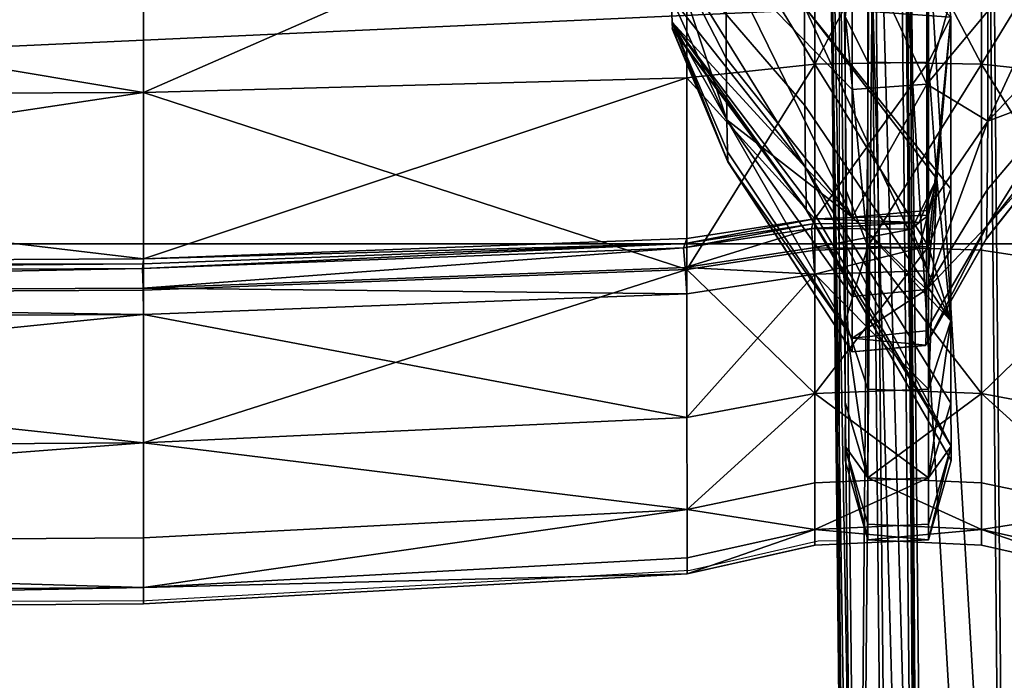
# Model space of a CAD drawing. Units: metres. Extents: x -4.349 to -3.42, y 0.218 to 1.131.
# Drawn here: x -4.232 to -4.212, y 0.266 to 0.28 of the extents above; entities that cross this region are included whole.
import ezdxf

# ---------------------------------------------------------------- set-up
doc = ezdxf.new("R2010")
doc.units = ezdxf.units.M
doc.header["$MEASUREMENT"] = 0
for name, color, linetype in [('72_PROFIM_INSERT', 7, 'Continuous'), ('72_PROFIM_MYTURNSOFA_D2_ANY', 2, 'Continuous'), ('72_PROFIM_MYTURNSOFA_D3_CH_FEET', 7, 'Continuous'), ('72_PROFIM_MYTURNSOFA_D3_CH_SITZ', 7, 'Continuous')]:
    doc.layers.add(name, color=color, linetype=linetype)

# ---------------------------------------------------------------- blocks, each defined once
blk = doc.blocks.new('72_PROFIM_MYTURNSOFA_D2_CH_SOFA_S1')
at = {"layer": '72_PROFIM_MYTURNSOFA_D2_ANY'}
for p, q in [((-0.33115, -0.431011), (-0.33115, 0.327036)), ((-0.331579, -0.431016), (-0.334168, -0.431606)), ((-0.33115, -0.431011), (-0.331579, -0.431016)), ((-0.330929, -0.450924), (-0.33115, -0.431011)), ((-0.334168, -0.431606), (-0.345182, -0.432221)), ((-0.345182, -0.432221), (-0.391567, -0.432463))]:
    blk.add_line(p, q, dxfattribs=at)
blk = doc.blocks.new('72profim_myturnsofa258218B1F324D4C64A3563FDB991B5BD2')
blk.add_blockref('72_PROFIM_MYTURNSOFA_D2_CH_SOFA_S1', (0, 0))
blk = doc.blocks.new('72PROFIM_MYTURNSOFA_D3_CH_SOFA_SITZ_1')
mesh = blk.add_polyface()
corners = [(-0.334778, -0.460908, 0.424032), (-0.334146, -0.460124, 0.436272), (-0.334487, -0.426319, 0.434214), (-0.33513, -0.427065, 0.421971), (-0.333548, -0.459929, 0.439149), (-0.333879, -0.426155, 0.437094), (-0.333122, -0.474624, 0.437154), (-0.332554, -0.474315, 0.440024), (-0.333721, -0.475522, 0.424922), (-0.335344, -0.428932, 0.391322), (-0.334988, -0.462788, 0.393385), (-0.333921, -0.477439, 0.394277), (-0.329539, -0.457946, 0.439873), (-0.329385, -0.45793, 0.441542), (-0.329685, -0.424475, 0.439498), (-0.329834, -0.424512, 0.437837), (-0.327158, -0.457662, 0.442911), (-0.327422, -0.424359, 0.440868), (-0.328504, -0.471813, 0.442395), (-0.328654, -0.47189, 0.440722), (-0.333436, -0.459816, 0.44171), (-0.333767, -0.426032, 0.439653), (-0.331784, -0.459385, 0.442195), (-0.332088, -0.425743, 0.440148), (-0.332449, -0.474165, 0.442583), (-0.330869, -0.473499, 0.443052), (-0.325792, -0.424405, 0.435015), (-0.326565, -0.458234, 0.438848), (-0.32678, -0.425078, 0.436833), (-0.32588, -0.471641, 0.43965), (-0.335344, -0.430207, 0.370385), (-0.334988, -0.464063, 0.372447), (-0.334778, -0.467193, 0.320861), (-0.33513, -0.43335, 0.318799), (-0.334487, -0.434095, 0.306556), (-0.334146, -0.4679, 0.308617), (-0.333548, -0.468056, 0.305737), (-0.333879, -0.434282, 0.303678), (-0.334988, -0.465338, 0.35151), (-0.335344, -0.431483, 0.349448), (-0.333921, -0.47999, 0.352403), (-0.329539, -0.466175, 0.304778), (-0.329834, -0.432742, 0.302741), (-0.329685, -0.432906, 0.301087), (-0.329385, -0.466362, 0.303119), (-0.327158, -0.466262, 0.301728), (-0.327422, -0.432957, 0.299714), (-0.328504, -0.480246, 0.303958), (-0.333767, -0.434471, 0.301123), (-0.333436, -0.468255, 0.303182), (-0.331784, -0.467885, 0.302648), (-0.332088, -0.434243, 0.300597), (-0.325792, -0.432293, 0.305529), (-0.32678, -0.433181, 0.303806), (-0.326565, -0.466336, 0.305831)]
mesh.append_faces([[corners[k] for k in face] for face in [(0, 1, 2), (2, 3, 0), (4, 5, 2), (2, 1, 4), (4, 1, 6), (6, 7, 4), (0, 8, 6), (6, 1, 0), (0, 3, 9), (9, 10, 0), (0, 10, 11), (12, 13, 14), (14, 15, 12), (16, 17, 14), (14, 13, 16), (16, 13, 18), (12, 19, 18), (18, 13, 12), (4, 20, 21), (21, 5, 4), (22, 23, 21), (21, 20, 22), (22, 20, 24), (24, 25, 22), (4, 7, 24), (24, 20, 4), (12, 15, 26), (22, 27, 28), (28, 23, 22), (22, 25, 29), (29, 27, 22), (10, 9, 30), (30, 31, 10), (11, 10, 31), (32, 33, 34), (34, 35, 32), (36, 35, 34), (34, 37, 36), (32, 38, 39), (39, 33, 32), (40, 38, 32), (41, 42, 43), (43, 44, 41), (45, 44, 43), (43, 46, 45), (47, 44, 45), (41, 44, 47), (36, 37, 48), (48, 49, 36), (50, 49, 48), (48, 51, 50), (52, 42, 41), (50, 51, 53), (53, 54, 50), (38, 31, 30), (30, 39, 38), (31, 38, 40)]], dxfattribs={"vtx2": -1})
blk = doc.blocks.new('72PROFIM_MYTURNSOFA_D3_CH_SOFA_SITZ_S1')
mesh = blk.add_polyface()
corners = [(-0.349242, -0.436434, 0.144678), (-0.349242, -0.431761, 0.142764), (-0.338235, -0.431608, 0.143332), (-0.338236, -0.440019, 0.148163), (-0.349242, -0.440436, 0.147747), (-0.349242, -0.443522, 0.151729), (-0.338235, -0.444874, 0.15653), (-0.349242, -0.445445, 0.156378), (-0.349242, -0.446451, 0.167883), (-0.338233, -0.446175, 0.192431), (-0.349241, -0.446787, 0.192431), (-0.349241, -0.446787, 0.223309), (-0.338232, -0.446175, 0.253802), (-0.349241, -0.446787, 0.253802), (-0.349241, -0.446787, 0.284538), (-0.338232, -0.446175, 0.316144), (-0.349241, -0.446787, 0.316144), (-0.338232, -0.446175, 0.379042), (-0.349241, -0.446787, 0.379042), (-0.349241, -0.446787, 0.34789), (-0.349241, -0.446787, 0.409511), (-0.338232, -0.446175, 0.43921), (-0.349241, -0.446787, 0.43921), (-0.349241, -0.446787, 0.468345), (-0.338232, -0.446175, 0.497118), (-0.349241, -0.446787, 0.497118), (-0.349241, -0.446787, 0.526417), (-0.338233, -0.446175, 0.557125), (-0.349241, -0.446787, 0.557125), (-0.349242, -0.446452, 0.581931), (-0.338235, -0.444874, 0.593369), (-0.349242, -0.445445, 0.593521), (-0.349242, -0.443522, 0.59817), (-0.349242, -0.440925, 0.601522), (-0.338236, -0.44301, 0.597876), (-0.338236, -0.436139, 0.604712), (-0.349242, -0.436434, 0.605221), (-0.349242, -0.439803, 0.602637), (-0.338235, -0.431608, 0.606567), (-0.349242, -0.431761, 0.607134), (-0.3768, -0.445635, 0.156327), (-0.3768, -0.446991, 0.192431), (-0.3768, -0.446991, 0.253802), (-0.3768, -0.446991, 0.316144), (-0.3768, -0.446991, 0.379042), (-0.3768, -0.446991, 0.43921), (-0.3768, -0.446991, 0.497118), (-0.3768, -0.446991, 0.557125), (-0.3768, -0.445635, 0.593572), (-0.3768, -0.431812, 0.607323), (-0.349251, -0.440391, 0.60162), (-0.338236, -0.440507, 0.601106), (-0.349251, -0.439903, 0.602106), (-0.338275, -0.439487, 0.601693), (-0.338303, -0.439578, 0.601297), (-0.349258, -0.439993, 0.60171)]
mesh.append_faces([[corners[k] for k in face] for face in [(0, 1, 2), (3, 4, 0), (5, 4, 3), (6, 7, 5), (8, 7, 6), (9, 10, 8), (11, 10, 9), (12, 13, 11), (14, 13, 12), (15, 16, 14), (17, 18, 19), (20, 18, 17), (21, 22, 20), (23, 22, 21), (24, 25, 23), (26, 25, 24), (27, 28, 26), (29, 28, 27), (30, 31, 29), (32, 31, 30), (33, 32, 34), (35, 36, 37), (38, 39, 36), (5, 7, 40), (40, 7, 8), (8, 10, 41), (41, 10, 11), (11, 13, 42), (42, 13, 14), (14, 16, 43), (43, 16, 19), (19, 18, 44), (44, 18, 20), (20, 22, 45), (45, 22, 23), (23, 25, 46), (46, 25, 26), (26, 28, 47), (47, 28, 29), (29, 31, 48), (48, 31, 32), (36, 39, 49), (50, 33, 51), (37, 52, 53), (54, 55, 50), (53, 52, 55)]], dxfattribs={"vtx2": -1})
mesh = blk.add_polyface()
corners = [(-0.338235, -0.431608, 0.143332), (-0.338236, -0.436139, 0.145187), (-0.349242, -0.436434, 0.144678), (-0.349242, -0.436434, 0.605221), (-0.338236, -0.436139, 0.604712), (-0.338235, -0.431608, 0.606567), (-0.338578, -0.433534, 0.158215), (-0.338585, -0.431988, 0.156103), (-0.337445, -0.433746, 0.154346), (-0.337441, -0.435738, 0.156988), (-0.337428, -0.436984, 0.160206), (-0.338558, -0.434506, 0.160902), (-0.338538, -0.435011, 0.170723), (-0.337411, -0.437837, 0.194235), (-0.338532, -0.435158, 0.194238), (-0.338533, -0.435134, 0.22453), (-0.337412, -0.437818, 0.254806), (-0.338534, -0.435126, 0.254681), (-0.338534, -0.435127, 0.285197), (-0.337412, -0.437818, 0.316647), (-0.338534, -0.435127, 0.316584), (-0.338534, -0.435127, 0.34811), (-0.337412, -0.437818, 0.379042), (-0.338534, -0.435127, 0.379042), (-0.338534, -0.435127, 0.409291), (-0.337412, -0.437818, 0.438708), (-0.338534, -0.435127, 0.438771), (-0.338534, -0.435127, 0.467685), (-0.337412, -0.437818, 0.496114), (-0.338534, -0.435126, 0.496239), (-0.338533, -0.435134, 0.525196), (-0.337411, -0.437837, 0.555321), (-0.338532, -0.435158, 0.555318), (-0.338538, -0.435011, 0.57909), (-0.337428, -0.436984, 0.589693), (-0.338558, -0.434506, 0.588997), (-0.338578, -0.433534, 0.591684), (-0.337441, -0.435738, 0.592911), (-0.337445, -0.433746, 0.595552), (-0.338585, -0.431988, 0.593796), (-0.335853, -0.434697, 0.153429), (-0.335836, -0.437949, 0.159313), (-0.335819, -0.438806, 0.193481), (-0.33582, -0.438787, 0.254304), (-0.33582, -0.438787, 0.316396), (-0.33582, -0.438787, 0.379042), (-0.33582, -0.438787, 0.438959), (-0.33582, -0.438787, 0.496616), (-0.335819, -0.438806, 0.556075), (-0.335836, -0.437949, 0.590586), (-0.335853, -0.434697, 0.59647)]
mesh.append_faces([[corners[k] for k in face] for face in [(0, 1, 2), (3, 4, 5), (6, 7, 8), (8, 9, 6), (6, 9, 10), (10, 11, 6), (12, 11, 10), (13, 14, 12), (15, 14, 13), (16, 17, 15), (18, 17, 16), (19, 20, 18), (21, 20, 19), (22, 23, 21), (24, 23, 22), (25, 26, 24), (27, 26, 25), (28, 29, 27), (30, 29, 28), (31, 32, 30), (33, 32, 31), (34, 35, 33), (36, 35, 34), (34, 37, 36), (36, 37, 38), (38, 39, 36), (40, 7, 6), (41, 11, 12), (6, 11, 41), (42, 14, 15), (12, 14, 42), (43, 17, 18), (15, 17, 43), (44, 20, 21), (18, 20, 44), (45, 23, 24), (21, 23, 45), (46, 26, 27), (24, 26, 46), (47, 29, 30), (27, 29, 47), (48, 32, 33), (30, 32, 48), (49, 35, 36), (33, 35, 49), (36, 39, 50)]], dxfattribs={"vtx2": -1})
mesh = blk.add_polyface()
corners = [(-0.334571, -0.431481, 0.14397), (-0.334572, -0.435819, 0.145758), (-0.335026, -0.434909, 0.147124), (-0.334572, -0.439551, 0.148628), (-0.335025, -0.438382, 0.149784), (-0.335648, -0.435862, 0.145669), (-0.338236, -0.436139, 0.145187), (-0.338235, -0.431608, 0.143332), (-0.335647, -0.431475, 0.14387), (-0.338236, -0.440019, 0.148163), (-0.335648, -0.438991, 0.601829), (-0.335648, -0.435862, 0.60423), (-0.338236, -0.436139, 0.604712), (-0.338236, -0.439386, 0.602222), (-0.335647, -0.431475, 0.606029), (-0.338235, -0.431608, 0.606567), (-0.333346, -0.431481, 0.14397), (-0.333346, -0.439551, 0.148628), (-0.335648, -0.439624, 0.148556), (-0.333346, -0.435819, 0.604141), (-0.333346, -0.431481, 0.605929), (-0.334891, -0.43302, 0.149166), (-0.334891, -0.436372, 0.151734), (-0.337445, -0.433746, 0.154346), (-0.334891, -0.438954, 0.155069), (-0.337441, -0.435738, 0.156988), (-0.337428, -0.436984, 0.160206), (-0.33489, -0.438954, 0.59483), (-0.337441, -0.435738, 0.592911), (-0.337428, -0.436984, 0.589693), (-0.334891, -0.436372, 0.598165), (-0.337445, -0.433746, 0.595552), (-0.33489, -0.43302, 0.600733), (-0.335853, -0.434697, 0.153429), (-0.335849, -0.436698, 0.156082), (-0.332892, -0.441056, 0.153239), (-0.338578, -0.433534, 0.158215), (-0.332892, -0.434909, 0.147124), (-0.335849, -0.432031, 0.151438), (-0.338538, -0.435011, 0.170723), (-0.335824, -0.438602, 0.169615), (-0.335836, -0.437949, 0.159313), (-0.338533, -0.435134, 0.22453), (-0.335819, -0.438791, 0.224011), (-0.335819, -0.438806, 0.193481), (-0.338534, -0.435127, 0.285197), (-0.33582, -0.438787, 0.284914), (-0.33582, -0.438787, 0.254304), (-0.338534, -0.435127, 0.34811), (-0.33582, -0.438787, 0.348016), (-0.33582, -0.438787, 0.316396), (-0.338534, -0.435127, 0.409291), (-0.33582, -0.438787, 0.409385), (-0.33582, -0.438787, 0.379042), (-0.338534, -0.435127, 0.467685), (-0.33582, -0.438787, 0.467968), (-0.33582, -0.438787, 0.438959), (-0.338533, -0.435134, 0.525196), (-0.335819, -0.438791, 0.525715), (-0.33582, -0.438787, 0.496616), (-0.338538, -0.435011, 0.57909), (-0.335824, -0.438602, 0.580198), (-0.335819, -0.438806, 0.556075), (-0.338578, -0.433534, 0.591684), (-0.335849, -0.436698, 0.593817), (-0.335836, -0.437949, 0.590586), (-0.335853, -0.434697, 0.59647), (-0.335849, -0.432031, 0.59846), (-0.332892, -0.434909, 0.602775), (-0.332892, -0.441056, 0.59666)]
mesh.append_faces([[corners[k] for k in face] for face in [(0, 1, 2), (2, 1, 3), (3, 4, 2), (5, 6, 7), (7, 8, 5), (9, 6, 5), (10, 11, 12), (12, 13, 10), (11, 14, 15), (15, 12, 11), (5, 8, 16), (17, 18, 5), (19, 11, 10), (20, 14, 11), (21, 22, 23), (24, 25, 23), (23, 22, 24), (26, 25, 24), (27, 28, 29), (27, 30, 31), (31, 28, 27), (31, 30, 32), (33, 34, 35), (36, 34, 33), (37, 38, 33), (39, 40, 41), (41, 34, 36), (42, 43, 44), (44, 40, 39), (45, 46, 47), (47, 43, 42), (48, 49, 50), (50, 46, 45), (51, 52, 53), (53, 49, 48), (54, 55, 56), (56, 52, 51), (57, 58, 59), (59, 55, 54), (60, 61, 62), (62, 58, 57), (63, 64, 65), (65, 61, 60), (66, 67, 68), (66, 64, 63), (69, 64, 66)]], dxfattribs={"vtx2": -1})
mesh = blk.add_polyface()
corners = [(-0.332269, -0.435862, 0.145669), (-0.334572, -0.435819, 0.145758), (-0.334571, -0.431481, 0.14397), (-0.33227, -0.431475, 0.14387), (-0.332269, -0.439624, 0.148556), (-0.334572, -0.439551, 0.148628), (-0.333379, -0.436266, 0.15184), (-0.333381, -0.432961, 0.149296), (-0.332147, -0.431906, 0.151098), (-0.334891, -0.43302, 0.149166), (-0.334891, -0.436372, 0.151734), (-0.334891, -0.438954, 0.155069), (-0.333381, -0.438823, 0.155128), (-0.332147, -0.437012, 0.156177), (-0.333386, -0.44042, 0.158947), (-0.33489, -0.440563, 0.158971), (-0.33489, -0.438954, 0.59483), (-0.33489, -0.440563, 0.590927), (-0.333386, -0.44042, 0.590952), (-0.333381, -0.438823, 0.594771), (-0.332147, -0.437012, 0.593722), (-0.333379, -0.436266, 0.598059), (-0.334891, -0.436372, 0.598165), (-0.33489, -0.43302, 0.600733), (-0.333381, -0.432961, 0.600603), (-0.332147, -0.431906, 0.598801), (-0.333346, -0.431481, 0.14397), (-0.333346, -0.435819, 0.145758), (-0.335648, -0.435862, 0.145669), (-0.332892, -0.434909, 0.147124), (-0.333346, -0.439551, 0.148628), (-0.332892, -0.438382, 0.149784), (-0.332892, -0.441056, 0.153239), (-0.335648, -0.438991, 0.601829), (-0.333346, -0.438916, 0.601759), (-0.333346, -0.435819, 0.604141), (-0.333177, -0.438184, 0.599919), (-0.332892, -0.434909, 0.602775), (-0.333346, -0.440042, 0.600639), (-0.333346, -0.442436, 0.597558), (-0.333346, -0.431481, 0.605929), (-0.335648, -0.435862, 0.60423), (-0.335853, -0.434697, 0.153429), (-0.335853, -0.434697, 0.59647), (-0.332892, -0.441056, 0.59666), (-0.333537, -0.439063, 0.601301), (-0.333537, -0.439582, 0.600785), (-0.335648, -0.440112, 0.600713), (-0.335713, -0.439183, 0.600904), (-0.33369, -0.439199, 0.600921), (-0.335686, -0.43958, 0.600813)]
mesh.append_faces([[corners[k] for k in face] for face in [(36, 34, 45), (38, 36, 46), (36, 45, 49), (46, 36, 49)]])
mesh.append_faces([[corners[k] for k in face] for face in [(0, 1, 2), (2, 3, 0), (0, 4, 5), (5, 1, 0), (6, 7, 8), (9, 7, 6), (6, 10, 9), (11, 10, 6), (6, 12, 11), (13, 12, 6), (14, 12, 13), (11, 12, 14), (14, 15, 11), (16, 17, 18), (18, 19, 16), (20, 19, 18), (21, 19, 20), (16, 19, 21), (21, 22, 16), (23, 22, 21), (21, 24, 23), (25, 24, 21), (26, 27, 28), (29, 27, 26), (30, 31, 32), (29, 31, 30), (30, 27, 29), (28, 27, 30), (33, 34, 35), (36, 37, 35), (35, 34, 36), (36, 38, 39), (40, 35, 37), (41, 35, 40), (32, 31, 42), (42, 31, 29), (37, 36, 43), (43, 36, 44), (45, 34, 33), (47, 38, 46), (48, 49, 45), (50, 46, 49)]], dxfattribs={"vtx2": -1})
mesh = blk.add_polyface()
corners = [(-0.332269, -0.435862, 0.145669), (-0.33227, -0.431475, 0.14387), (-0.329682, -0.431609, 0.143332), (-0.329682, -0.436139, 0.145187), (-0.329681, -0.440019, 0.148163), (-0.332269, -0.439624, 0.148556), (-0.330422, -0.433296, 0.154795), (-0.332145, -0.434787, 0.153311), (-0.332147, -0.431906, 0.151098), (-0.332147, -0.437012, 0.156177), (-0.330423, -0.435184, 0.157229), (-0.330428, -0.436364, 0.160072), (-0.332154, -0.438404, 0.159518), (-0.332162, -0.439138, 0.16991), (-0.330433, -0.436986, 0.170062), (-0.330439, -0.437198, 0.193938), (-0.328725, -0.434222, 0.170216), (-0.330443, -0.437202, 0.224565), (-0.332177, -0.439397, 0.224562), (-0.330445, -0.437204, 0.254806), (-0.330445, -0.437204, 0.285291), (-0.332179, -0.4394, 0.285291), (-0.328708, -0.434284, 0.285291), (-0.330445, -0.437204, 0.316647), (-0.330445, -0.437204, 0.348141), (-0.332179, -0.4394, 0.348141), (-0.328708, -0.434284, 0.348141), (-0.330445, -0.437204, 0.379042), (-0.330445, -0.437204, 0.40926), (-0.332179, -0.4394, 0.40926), (-0.328708, -0.434284, 0.40926), (-0.330445, -0.437204, 0.438708), (-0.330445, -0.437204, 0.467591), (-0.332179, -0.4394, 0.467591), (-0.328708, -0.434284, 0.467591), (-0.330445, -0.437204, 0.496114), (-0.330443, -0.437202, 0.525161), (-0.332177, -0.439397, 0.525164), (-0.330439, -0.437198, 0.555618), (-0.332162, -0.439138, 0.579903), (-0.332171, -0.43939, 0.555629), (-0.330433, -0.436986, 0.579751), (-0.328725, -0.434222, 0.579597), (-0.330428, -0.436364, 0.589827), (-0.332154, -0.438404, 0.590381), (-0.332147, -0.437012, 0.593722), (-0.330423, -0.435184, 0.59267), (-0.330422, -0.433296, 0.595104), (-0.332145, -0.434787, 0.596588), (-0.332147, -0.431906, 0.598801), (-0.333379, -0.436266, 0.15184), (-0.333379, -0.436266, 0.598059)]
mesh.append_faces([[corners[k] for k in face] for face in [(0, 1, 2), (2, 3, 0), (0, 3, 4), (4, 5, 0), (6, 7, 8), (9, 7, 6), (6, 10, 9), (9, 10, 11), (11, 12, 9), (13, 12, 11), (11, 14, 13), (15, 14, 16), (13, 14, 15), (15, 17, 18), (18, 17, 19), (19, 20, 21), (22, 20, 19), (23, 20, 22), (21, 20, 23), (23, 24, 25), (26, 24, 23), (27, 24, 26), (25, 24, 27), (27, 28, 29), (30, 28, 27), (31, 28, 30), (29, 28, 31), (31, 32, 33), (34, 32, 31), (33, 32, 35), (35, 36, 37), (37, 36, 38), (39, 40, 38), (38, 41, 39), (42, 41, 38), (39, 41, 43), (43, 44, 39), (45, 44, 43), (43, 46, 45), (45, 46, 47), (47, 48, 45), (49, 48, 47), (8, 7, 50), (50, 7, 9), (45, 48, 51), (51, 48, 49)]], dxfattribs={"vtx2": -1})
mesh = blk.add_polyface()
corners = [(-0.349242, -0.436434, 0.144678), (-0.3768, -0.436533, 0.144508), (-0.3768, -0.431812, 0.142575), (-0.349242, -0.431761, 0.142764), (-0.349242, -0.440436, 0.147747), (-0.3768, -0.440576, 0.147609), (-0.349242, -0.443522, 0.151729), (-0.3768, -0.443693, 0.151631), (-0.3768, -0.445635, 0.156327), (-0.349242, -0.446451, 0.167883), (-0.3768, -0.446652, 0.16787), (-0.3768, -0.446991, 0.192431), (-0.349241, -0.446787, 0.223309), (-0.3768, -0.446991, 0.223309), (-0.3768, -0.446991, 0.253802), (-0.349241, -0.446787, 0.284538), (-0.3768, -0.446991, 0.284537), (-0.3768, -0.446991, 0.316144), (-0.349241, -0.446787, 0.34789), (-0.3768, -0.446991, 0.34789), (-0.3768, -0.446991, 0.379042), (-0.349241, -0.446787, 0.409511), (-0.3768, -0.446991, 0.409511), (-0.3768, -0.446991, 0.43921), (-0.349241, -0.446787, 0.468345), (-0.3768, -0.446991, 0.468345), (-0.3768, -0.446991, 0.497118), (-0.349241, -0.446787, 0.526417), (-0.3768, -0.446991, 0.526417), (-0.3768, -0.446991, 0.557125), (-0.349242, -0.446452, 0.581931), (-0.3768, -0.446652, 0.581943), (-0.3768, -0.445635, 0.593572), (-0.349242, -0.443522, 0.59817), (-0.3768, -0.443693, 0.598268), (-0.349242, -0.440925, 0.601522), (-0.3768, -0.441064, 0.60166), (-0.349242, -0.439803, 0.602637), (-0.349242, -0.436434, 0.605221), (-0.3768, -0.436533, 0.605391), (-0.3768, -0.439943, 0.602776), (-0.3768, -0.431812, 0.607323), (-0.395627, -0.446991, 0.497118), (-0.395627, -0.446991, 0.526417), (-0.395627, -0.446991, 0.557125), (-0.395627, -0.446652, 0.581943), (-0.395627, -0.445635, 0.593572), (-0.395627, -0.441064, 0.60166), (-0.395627, -0.439943, 0.602776), (-0.395627, -0.436533, 0.605391), (-0.376801, -0.44053, 0.601759), (-0.349251, -0.440391, 0.60162), (-0.349251, -0.439903, 0.602106), (-0.376801, -0.440042, 0.602244), (-0.349258, -0.439993, 0.60171), (-0.376802, -0.440132, 0.601848)]
mesh.append_faces([[corners[k] for k in face] for face in [(0, 1, 2), (2, 3, 0), (0, 4, 5), (5, 1, 0), (6, 7, 5), (5, 4, 6), (8, 7, 6), (9, 10, 8), (11, 10, 9), (12, 13, 11), (14, 13, 12), (15, 16, 14), (17, 16, 15), (18, 19, 17), (20, 19, 18), (21, 22, 20), (23, 22, 21), (24, 25, 23), (26, 25, 24), (27, 28, 26), (29, 28, 27), (30, 31, 29), (32, 31, 30), (33, 34, 32), (34, 33, 35), (35, 36, 34), (37, 38, 39), (39, 40, 37), (41, 39, 38), (42, 26, 28), (43, 28, 29), (44, 29, 31), (45, 31, 32), (46, 32, 34), (34, 36, 47), (48, 40, 39), (49, 39, 41), (50, 36, 35), (35, 51, 50), (52, 37, 40), (40, 53, 52), (54, 55, 50), (50, 51, 54), (55, 54, 52), (52, 53, 55)]], dxfattribs={"vtx2": -1})
mesh = blk.add_polyface()
corners = [(-0.349242, -0.436434, 0.144678), (-0.338236, -0.436139, 0.145187), (-0.338236, -0.440019, 0.148163), (-0.338236, -0.44301, 0.152023), (-0.349242, -0.443522, 0.151729), (-0.338235, -0.444874, 0.15653), (-0.338234, -0.44585, 0.167921), (-0.349242, -0.446451, 0.167883), (-0.338233, -0.446175, 0.192431), (-0.338232, -0.446175, 0.223309), (-0.349241, -0.446787, 0.223309), (-0.338232, -0.446175, 0.253802), (-0.338232, -0.446175, 0.284538), (-0.349241, -0.446787, 0.284538), (-0.338232, -0.446175, 0.316144), (-0.349241, -0.446787, 0.34789), (-0.349241, -0.446787, 0.316144), (-0.338232, -0.446175, 0.34789), (-0.338232, -0.446175, 0.379042), (-0.338232, -0.446175, 0.409511), (-0.349241, -0.446787, 0.409511), (-0.338232, -0.446175, 0.43921), (-0.338232, -0.446175, 0.468345), (-0.349241, -0.446787, 0.468345), (-0.338232, -0.446175, 0.497118), (-0.338232, -0.446175, 0.526417), (-0.349241, -0.446787, 0.526417), (-0.338233, -0.446175, 0.557125), (-0.338234, -0.44585, 0.581893), (-0.349242, -0.446452, 0.581931), (-0.338235, -0.444874, 0.593369), (-0.338236, -0.44301, 0.597876), (-0.349242, -0.443522, 0.59817), (-0.338236, -0.440507, 0.601106), (-0.349242, -0.440925, 0.601522), (-0.349242, -0.439803, 0.602637), (-0.338236, -0.439386, 0.602222), (-0.338236, -0.436139, 0.604712), (-0.337428, -0.436984, 0.160206), (-0.337415, -0.437634, 0.170466), (-0.338538, -0.435011, 0.170723), (-0.337411, -0.437837, 0.194235), (-0.337411, -0.437823, 0.224639), (-0.338533, -0.435134, 0.22453), (-0.337412, -0.437818, 0.254806), (-0.337412, -0.437818, 0.285291), (-0.338534, -0.435127, 0.285197), (-0.337412, -0.437818, 0.316647), (-0.337412, -0.437818, 0.348141), (-0.338534, -0.435127, 0.34811), (-0.337412, -0.437818, 0.379042), (-0.337412, -0.437818, 0.40926), (-0.338534, -0.435127, 0.409291), (-0.337412, -0.437818, 0.438708), (-0.337412, -0.437818, 0.467591), (-0.338534, -0.435127, 0.467685), (-0.337412, -0.437818, 0.496114), (-0.337411, -0.437823, 0.525087), (-0.338533, -0.435134, 0.525196), (-0.337411, -0.437837, 0.555321), (-0.337415, -0.437634, 0.579347), (-0.338538, -0.435011, 0.57909), (-0.337428, -0.436984, 0.589693), (-0.338275, -0.439975, 0.601207), (-0.335648, -0.440112, 0.600713), (-0.349251, -0.440391, 0.60162), (-0.338275, -0.439487, 0.601693), (-0.335713, -0.439183, 0.600904), (-0.338303, -0.439578, 0.601297), (-0.349258, -0.439993, 0.60171), (-0.335686, -0.439091, 0.6013)]
mesh.append_faces([[corners[k] for k in face] for face in [(0, 1, 2), (2, 3, 4), (4, 3, 5), (5, 6, 7), (7, 6, 8), (8, 9, 10), (10, 9, 11), (11, 12, 13), (13, 12, 14), (15, 16, 14), (14, 17, 15), (15, 17, 18), (18, 19, 20), (20, 19, 21), (21, 22, 23), (23, 22, 24), (24, 25, 26), (26, 25, 27), (27, 28, 29), (29, 28, 30), (30, 31, 32), (31, 33, 34), (35, 36, 37), (38, 39, 40), (40, 39, 41), (41, 42, 43), (43, 42, 44), (44, 45, 46), (46, 45, 47), (47, 48, 49), (49, 48, 50), (50, 51, 52), (52, 51, 53), (53, 54, 55), (55, 54, 56), (56, 57, 58), (58, 57, 59), (59, 60, 61), (61, 60, 62), (63, 33, 64), (33, 63, 65), (66, 36, 35), (67, 68, 63), (65, 63, 68), (69, 68, 66), (70, 66, 68)]], dxfattribs={"vtx2": -1})
mesh = blk.add_polyface()
corners = [(-0.335026, -0.441056, 0.153239), (-0.335025, -0.438382, 0.149784), (-0.334572, -0.439551, 0.148628), (-0.335648, -0.435862, 0.145669), (-0.335648, -0.439624, 0.148556), (-0.338236, -0.440019, 0.148163), (-0.334891, -0.438954, 0.155069), (-0.33489, -0.440563, 0.158971), (-0.337428, -0.436984, 0.160206), (-0.334889, -0.441405, 0.169811), (-0.337415, -0.437634, 0.170466), (-0.334889, -0.441686, 0.193958), (-0.337411, -0.437837, 0.194235), (-0.334889, -0.441686, 0.22457), (-0.337411, -0.437823, 0.224639), (-0.33489, -0.441686, 0.254806), (-0.337412, -0.437818, 0.254806), (-0.33489, -0.441686, 0.285291), (-0.337412, -0.437818, 0.285291), (-0.33489, -0.441686, 0.316647), (-0.337412, -0.437818, 0.316647), (-0.33489, -0.441686, 0.348141), (-0.337412, -0.437818, 0.348141), (-0.337412, -0.437818, 0.379042), (-0.33489, -0.441686, 0.40926), (-0.337412, -0.437818, 0.40926), (-0.33489, -0.441686, 0.438708), (-0.337412, -0.437818, 0.438708), (-0.33489, -0.441686, 0.467591), (-0.337412, -0.437818, 0.467591), (-0.33489, -0.441686, 0.496114), (-0.337412, -0.437818, 0.496114), (-0.334889, -0.441686, 0.525156), (-0.337411, -0.437823, 0.525087), (-0.337411, -0.437837, 0.555321), (-0.334889, -0.441405, 0.580002), (-0.337415, -0.437634, 0.579347), (-0.334889, -0.441686, 0.555598), (-0.33489, -0.440563, 0.590927), (-0.337428, -0.436984, 0.589693), (-0.33489, -0.438954, 0.59483), (-0.335836, -0.437949, 0.159313), (-0.335824, -0.438602, 0.169615), (-0.332888, -0.443594, 0.16829), (-0.332892, -0.441056, 0.153239), (-0.335849, -0.436698, 0.156082), (-0.335819, -0.438806, 0.193481), (-0.335819, -0.438806, 0.556075), (-0.335824, -0.438602, 0.580198), (-0.332888, -0.443594, 0.581523), (-0.335836, -0.437949, 0.590586), (-0.335849, -0.436698, 0.593817), (-0.332892, -0.441056, 0.59666), (-0.335648, -0.440112, 0.600713), (-0.335686, -0.43958, 0.600813), (-0.338275, -0.439975, 0.601207), (-0.335648, -0.438991, 0.601829), (-0.338236, -0.439386, 0.602222), (-0.338275, -0.439487, 0.601693), (-0.335686, -0.439091, 0.6013), (-0.333537, -0.439063, 0.601301), (-0.333537, -0.439582, 0.600785), (-0.335713, -0.439183, 0.600904), (-0.338303, -0.439578, 0.601297), (-0.33369, -0.439199, 0.600921)]
mesh.append_faces([[corners[k] for k in face] for face in [(0, 1, 2), (3, 4, 5), (6, 7, 8), (9, 10, 8), (8, 7, 9), (9, 11, 12), (12, 10, 9), (13, 14, 12), (13, 15, 16), (16, 14, 13), (17, 18, 16), (16, 15, 17), (17, 19, 20), (20, 18, 17), (21, 22, 20), (23, 22, 21), (24, 25, 23), (24, 26, 27), (27, 25, 24), (28, 29, 27), (27, 26, 28), (28, 30, 31), (31, 29, 28), (32, 33, 31), (31, 30, 32), (34, 33, 32), (35, 36, 34), (34, 37, 35), (35, 38, 39), (39, 36, 35), (39, 38, 40), (41, 42, 43), (44, 45, 41), (43, 42, 46), (47, 48, 49), (50, 51, 52), (49, 48, 50), (53, 54, 55), (56, 57, 58), (58, 59, 56), (56, 59, 60), (61, 54, 53), (55, 54, 62), (63, 62, 59), (60, 59, 62), (64, 62, 54)]], dxfattribs={"vtx2": -1})
mesh = blk.add_polyface()
corners = [(-0.332269, -0.442526, 0.152298), (-0.332269, -0.439624, 0.148556), (-0.329681, -0.440019, 0.148163), (-0.329682, -0.44301, 0.152023), (-0.329682, -0.444874, 0.15653), (-0.33227, -0.444334, 0.156663), (-0.332272, -0.44528, 0.16794), (-0.329684, -0.44585, 0.167921), (-0.329684, -0.446175, 0.192431), (-0.332273, -0.445595, 0.19242), (-0.332274, -0.445595, 0.223306), (-0.329685, -0.446175, 0.223309), (-0.329686, -0.446175, 0.253802), (-0.332275, -0.445595, 0.253802), (-0.332275, -0.445595, 0.305077), (-0.329686, -0.446175, 0.305077), (-0.330439, -0.437198, 0.193938), (-0.332171, -0.43939, 0.193927), (-0.332162, -0.439138, 0.16991), (-0.332177, -0.439397, 0.224562), (-0.330445, -0.437204, 0.254806), (-0.332179, -0.4394, 0.254806), (-0.332179, -0.4394, 0.285291), (-0.330445, -0.437204, 0.316647), (-0.332179, -0.4394, 0.316647), (-0.332179, -0.4394, 0.348141), (-0.330445, -0.437204, 0.379042), (-0.332179, -0.4394, 0.379042), (-0.332179, -0.4394, 0.40926), (-0.330445, -0.437204, 0.438708), (-0.332179, -0.4394, 0.438708), (-0.332179, -0.4394, 0.467591), (-0.330445, -0.437204, 0.496114), (-0.332179, -0.4394, 0.496114), (-0.332177, -0.439397, 0.525164), (-0.330439, -0.437198, 0.555618), (-0.332171, -0.43939, 0.555629), (-0.332147, -0.437012, 0.156177), (-0.332154, -0.438404, 0.159518), (-0.333386, -0.44042, 0.158947), (-0.333398, -0.441545, 0.193894), (-0.333403, -0.441553, 0.254806), (-0.333403, -0.441553, 0.316647), (-0.333403, -0.441553, 0.379042), (-0.333403, -0.441553, 0.438708), (-0.333403, -0.441553, 0.496114), (-0.333398, -0.441545, 0.555662), (-0.332162, -0.439138, 0.579903), (-0.332154, -0.438404, 0.590381), (-0.333386, -0.44042, 0.590952), (-0.332147, -0.437012, 0.593722)]
mesh.append_faces([[corners[k] for k in face] for face in [(0, 1, 2), (2, 3, 0), (0, 3, 4), (4, 5, 0), (6, 5, 4), (4, 7, 6), (6, 7, 8), (8, 9, 6), (10, 9, 8), (8, 11, 10), (10, 11, 12), (12, 13, 10), (14, 13, 12), (12, 15, 14), (16, 17, 18), (19, 17, 16), (20, 21, 19), (22, 21, 20), (23, 24, 22), (25, 24, 23), (26, 27, 25), (28, 27, 26), (29, 30, 28), (31, 30, 29), (32, 33, 31), (34, 33, 32), (35, 36, 34), (37, 38, 39), (39, 38, 18), (18, 17, 40), (40, 17, 19), (19, 21, 41), (41, 21, 22), (22, 24, 42), (42, 24, 25), (25, 27, 43), (43, 27, 28), (28, 30, 44), (44, 30, 31), (31, 33, 45), (45, 33, 34), (34, 36, 46), (46, 36, 47), (47, 48, 49), (49, 48, 50)]], dxfattribs={"vtx2": -1})
mesh = blk.add_polyface()
corners = [(-0.334572, -0.439551, 0.148628), (-0.334572, -0.442437, 0.152341), (-0.335026, -0.441056, 0.153239), (-0.33503, -0.443594, 0.16829), (-0.335028, -0.442722, 0.157282), (-0.334571, -0.444234, 0.156656), (-0.334571, -0.445174, 0.167897), (-0.335033, -0.443881, 0.223471), (-0.335032, -0.443883, 0.192639), (-0.334573, -0.445489, 0.192387), (-0.334574, -0.44549, 0.223298), (-0.335033, -0.443881, 0.305171), (-0.335033, -0.443881, 0.253927), (-0.334575, -0.445491, 0.253802), (-0.335648, -0.442526, 0.152298), (-0.338236, -0.44301, 0.152023), (-0.338236, -0.440019, 0.148163), (-0.335648, -0.439624, 0.148556), (-0.335647, -0.444334, 0.156663), (-0.338235, -0.444874, 0.15653), (-0.335646, -0.44528, 0.16794), (-0.335646, -0.44528, 0.581873), (-0.335647, -0.444334, 0.593236), (-0.338235, -0.444874, 0.593369), (-0.335648, -0.442526, 0.597601), (-0.338236, -0.44301, 0.597876), (-0.335648, -0.440112, 0.600713), (-0.338236, -0.440507, 0.601106), (-0.33489, -0.441686, 0.348141), (-0.33489, -0.441686, 0.316647), (-0.333403, -0.441553, 0.316647), (-0.333346, -0.439551, 0.148628), (-0.333346, -0.444234, 0.156656), (-0.333346, -0.444234, 0.593242), (-0.333346, -0.442436, 0.597558), (-0.337411, -0.437837, 0.194235), (-0.334889, -0.441686, 0.193958), (-0.334889, -0.441686, 0.22457), (-0.337412, -0.437818, 0.316647), (-0.33489, -0.441686, 0.379042), (-0.337412, -0.437818, 0.379042), (-0.33489, -0.441686, 0.40926), (-0.334889, -0.441686, 0.525156), (-0.334889, -0.441686, 0.555598), (-0.337411, -0.437837, 0.555321), (-0.335819, -0.438806, 0.193481), (-0.335819, -0.438791, 0.224011), (-0.332885, -0.443881, 0.223471), (-0.33582, -0.438787, 0.254304), (-0.33582, -0.438787, 0.284914), (-0.332885, -0.443881, 0.284632), (-0.33582, -0.438787, 0.316396), (-0.33582, -0.438787, 0.348016), (-0.332885, -0.443881, 0.347921), (-0.33582, -0.438787, 0.379042), (-0.33582, -0.438787, 0.409385), (-0.332885, -0.443881, 0.40948), (-0.33582, -0.438787, 0.438959), (-0.33582, -0.438787, 0.467968), (-0.332885, -0.443881, 0.46825), (-0.33582, -0.438787, 0.496616), (-0.335819, -0.438791, 0.525715), (-0.332885, -0.443881, 0.526255), (-0.335819, -0.438806, 0.556075)]
mesh.append_faces([[corners[k] for k in face] for face in [(0, 1, 2), (3, 4, 5), (5, 6, 3), (2, 1, 5), (5, 4, 2), (7, 8, 9), (9, 10, 7), (3, 6, 9), (9, 8, 3), (11, 12, 13), (7, 10, 13), (13, 12, 7), (14, 15, 16), (16, 17, 14), (14, 18, 19), (19, 15, 14), (19, 18, 20), (21, 22, 23), (24, 25, 23), (23, 22, 24), (25, 24, 26), (26, 27, 25), (28, 29, 30), (14, 17, 31), (20, 18, 32), (32, 18, 14), (24, 22, 33), (33, 22, 21), (26, 24, 34), (35, 36, 37), (38, 29, 28), (28, 39, 40), (40, 39, 41), (42, 43, 44), (45, 46, 47), (48, 49, 50), (47, 46, 48), (51, 52, 53), (50, 49, 51), (54, 55, 56), (53, 52, 54), (57, 58, 59), (56, 55, 57), (60, 61, 62), (59, 58, 60), (62, 61, 63)]], dxfattribs={"vtx2": -1})
mesh = blk.add_polyface()
corners = [(-0.332269, -0.442526, 0.152298), (-0.334572, -0.442437, 0.152341), (-0.334572, -0.439551, 0.148628), (-0.332269, -0.439624, 0.148556), (-0.334889, -0.441405, 0.169811), (-0.33489, -0.440563, 0.158971), (-0.333386, -0.44042, 0.158947), (-0.333393, -0.441259, 0.169726), (-0.332162, -0.439138, 0.16991), (-0.333398, -0.441545, 0.193894), (-0.334889, -0.441686, 0.193958), (-0.333402, -0.441551, 0.224554), (-0.334889, -0.441686, 0.22457), (-0.332177, -0.439397, 0.224562), (-0.333403, -0.441553, 0.254806), (-0.333403, -0.441553, 0.285291), (-0.33489, -0.441686, 0.285291), (-0.332179, -0.4394, 0.285291), (-0.333403, -0.441553, 0.316647), (-0.333403, -0.441553, 0.348141), (-0.33489, -0.441686, 0.348141), (-0.332179, -0.4394, 0.348141), (-0.333403, -0.441553, 0.379042), (-0.333403, -0.441553, 0.40926), (-0.33489, -0.441686, 0.40926), (-0.332179, -0.4394, 0.40926), (-0.333403, -0.441553, 0.438708), (-0.333403, -0.441553, 0.467591), (-0.33489, -0.441686, 0.467591), (-0.332179, -0.4394, 0.467591), (-0.333403, -0.441553, 0.496114), (-0.333402, -0.441551, 0.525172), (-0.334889, -0.441686, 0.525156), (-0.332177, -0.439397, 0.525164), (-0.333398, -0.441545, 0.555662), (-0.334889, -0.441405, 0.580002), (-0.334889, -0.441686, 0.555598), (-0.333393, -0.441259, 0.580087), (-0.332162, -0.439138, 0.579903), (-0.333386, -0.44042, 0.590952), (-0.33489, -0.440563, 0.590927), (-0.333346, -0.439551, 0.148628), (-0.333346, -0.442436, 0.152341), (-0.335648, -0.442526, 0.152298), (-0.332892, -0.441056, 0.153239), (-0.333346, -0.442436, 0.597558), (-0.332892, -0.441056, 0.59666), (-0.333177, -0.438184, 0.599919), (-0.333346, -0.440042, 0.600639), (-0.335648, -0.440112, 0.600713), (-0.332888, -0.443594, 0.16829), (-0.33289, -0.442722, 0.157282), (-0.335836, -0.437949, 0.159313), (-0.33289, -0.442722, 0.592617), (-0.335836, -0.437949, 0.590586), (-0.332888, -0.443594, 0.581523)]
mesh.append_faces([[corners[k] for k in face] for face in [(0, 1, 2), (2, 3, 0), (4, 5, 6), (6, 7, 4), (8, 7, 6), (9, 7, 8), (4, 7, 9), (9, 10, 4), (9, 11, 12), (13, 11, 9), (14, 11, 13), (12, 11, 14), (14, 15, 16), (17, 15, 14), (18, 15, 17), (16, 15, 18), (18, 19, 20), (21, 19, 18), (22, 19, 21), (20, 19, 22), (22, 23, 24), (25, 23, 22), (26, 23, 25), (24, 23, 26), (26, 27, 28), (29, 27, 26), (30, 27, 29), (28, 27, 30), (30, 31, 32), (33, 31, 30), (34, 31, 33), (32, 31, 34), (35, 36, 34), (34, 37, 35), (38, 37, 34), (39, 37, 38), (35, 37, 39), (39, 40, 35), (41, 42, 43), (44, 42, 41), (45, 46, 47), (45, 48, 49), (50, 51, 52), (52, 51, 44), (46, 53, 54), (54, 53, 55)]], dxfattribs={"vtx2": -1})
mesh = blk.add_polyface()
corners = [(-0.332269, -0.442526, 0.152298), (-0.33227, -0.444334, 0.156663), (-0.334571, -0.444234, 0.156656), (-0.334572, -0.442437, 0.152341), (-0.334889, -0.441686, 0.22457), (-0.334889, -0.441686, 0.193958), (-0.333398, -0.441545, 0.193894), (-0.333403, -0.441553, 0.254806), (-0.33489, -0.441686, 0.254806), (-0.33489, -0.441686, 0.285291), (-0.333403, -0.441553, 0.316647), (-0.33489, -0.441686, 0.316647), (-0.333403, -0.441553, 0.379042), (-0.33489, -0.441686, 0.379042), (-0.33489, -0.441686, 0.348141), (-0.33489, -0.441686, 0.40926), (-0.333403, -0.441553, 0.438708), (-0.33489, -0.441686, 0.438708), (-0.33489, -0.441686, 0.467591), (-0.333403, -0.441553, 0.496114), (-0.33489, -0.441686, 0.496114), (-0.334889, -0.441686, 0.525156), (-0.333398, -0.441545, 0.555662), (-0.334889, -0.441686, 0.555598), (-0.332888, -0.443594, 0.16829), (-0.333346, -0.445174, 0.167897), (-0.333346, -0.444234, 0.156656), (-0.33289, -0.442722, 0.157282), (-0.332892, -0.441056, 0.153239), (-0.333346, -0.442436, 0.152341), (-0.335648, -0.442526, 0.152298), (-0.332886, -0.443883, 0.192639), (-0.333345, -0.445489, 0.192387), (-0.333343, -0.445491, 0.253802), (-0.332885, -0.443881, 0.253927), (-0.332885, -0.443881, 0.284632), (-0.332885, -0.443881, 0.316207), (-0.333343, -0.445491, 0.316144), (-0.333343, -0.445491, 0.379042), (-0.332885, -0.443881, 0.379042), (-0.332885, -0.443881, 0.40948), (-0.332885, -0.443881, 0.347921), (-0.333343, -0.445491, 0.43921), (-0.332885, -0.443881, 0.439148), (-0.332885, -0.443881, 0.46825), (-0.332885, -0.443881, 0.496993), (-0.333343, -0.445491, 0.497118), (-0.333345, -0.445489, 0.557169), (-0.332886, -0.443883, 0.556917), (-0.332888, -0.443594, 0.581523), (-0.333346, -0.444234, 0.593242), (-0.333346, -0.442436, 0.597558), (-0.335648, -0.442526, 0.597601), (-0.332892, -0.441056, 0.59666), (-0.33289, -0.442722, 0.592617), (-0.333346, -0.445174, 0.581916), (-0.332885, -0.443881, 0.223471), (-0.335819, -0.438806, 0.193481), (-0.33582, -0.438787, 0.254304), (-0.33582, -0.438787, 0.316396), (-0.33582, -0.438787, 0.379042), (-0.33582, -0.438787, 0.438959), (-0.332885, -0.443881, 0.526255), (-0.33582, -0.438787, 0.496616), (-0.335819, -0.438806, 0.556075)]
mesh.append_faces([[corners[k] for k in face] for face in [(0, 1, 2), (2, 3, 0), (4, 5, 6), (7, 8, 4), (9, 8, 7), (10, 11, 9), (12, 13, 14), (15, 13, 12), (16, 17, 15), (18, 17, 16), (19, 20, 18), (21, 20, 19), (22, 23, 21), (24, 25, 26), (26, 27, 24), (28, 27, 26), (26, 29, 28), (30, 29, 26), (24, 31, 32), (33, 34, 35), (35, 36, 37), (38, 39, 40), (41, 39, 38), (42, 43, 44), (40, 43, 42), (44, 45, 46), (47, 48, 49), (50, 51, 52), (53, 51, 50), (50, 54, 53), (49, 54, 50), (50, 55, 49), (56, 31, 57), (57, 31, 24), (35, 34, 58), (58, 34, 56), (41, 36, 59), (59, 36, 35), (40, 39, 60), (60, 39, 41), (44, 43, 61), (61, 43, 40), (62, 45, 63), (63, 45, 44), (49, 48, 64), (64, 48, 62)]], dxfattribs={"vtx2": -1})
mesh = blk.add_polyface()
corners = [(-0.332272, -0.44528, 0.16794), (-0.334571, -0.445174, 0.167897), (-0.334571, -0.444234, 0.156656), (-0.33227, -0.444334, 0.156663), (-0.332274, -0.445595, 0.223306), (-0.334574, -0.44549, 0.223298), (-0.334573, -0.445489, 0.192387), (-0.332273, -0.445595, 0.19242), (-0.332275, -0.445595, 0.305077), (-0.334575, -0.445491, 0.305077), (-0.334575, -0.445491, 0.253802), (-0.332275, -0.445595, 0.253802), (-0.333346, -0.444234, 0.156656), (-0.333346, -0.445174, 0.167897), (-0.335646, -0.44528, 0.16794), (-0.333345, -0.445489, 0.192387), (-0.333343, -0.44549, 0.223298), (-0.335643, -0.445595, 0.223306), (-0.332885, -0.443881, 0.223471), (-0.332886, -0.443883, 0.192639), (-0.332888, -0.443594, 0.16829), (-0.333343, -0.445491, 0.253802), (-0.333343, -0.445491, 0.284538), (-0.335642, -0.445595, 0.284538), (-0.332885, -0.443881, 0.284632), (-0.332885, -0.443881, 0.253927), (-0.333343, -0.445491, 0.316144), (-0.333343, -0.445491, 0.34789), (-0.335642, -0.445595, 0.34789), (-0.332885, -0.443881, 0.347921), (-0.332885, -0.443881, 0.316207), (-0.333343, -0.445491, 0.379042), (-0.333343, -0.445491, 0.409511), (-0.335642, -0.445595, 0.409511), (-0.332885, -0.443881, 0.40948), (-0.333343, -0.445491, 0.43921), (-0.333343, -0.445491, 0.468345), (-0.335642, -0.445595, 0.468345), (-0.332885, -0.443881, 0.46825), (-0.333343, -0.445491, 0.497118), (-0.333343, -0.44549, 0.526428), (-0.335643, -0.445595, 0.526419), (-0.332885, -0.443881, 0.526255), (-0.332885, -0.443881, 0.496993), (-0.333345, -0.445489, 0.557169), (-0.333346, -0.445174, 0.581916), (-0.335646, -0.44528, 0.581873), (-0.332888, -0.443594, 0.581523), (-0.332886, -0.443883, 0.556917), (-0.333346, -0.444234, 0.593242)]
mesh.append_faces([[corners[k] for k in face] for face in [(0, 1, 2), (2, 3, 0), (4, 5, 6), (6, 7, 4), (0, 7, 6), (6, 1, 0), (8, 9, 10), (10, 11, 8), (4, 11, 10), (10, 5, 4), (12, 13, 14), (15, 16, 17), (18, 16, 15), (15, 19, 18), (15, 13, 20), (14, 13, 15), (21, 22, 23), (24, 22, 21), (18, 25, 21), (21, 16, 18), (17, 16, 21), (26, 27, 28), (29, 27, 26), (26, 30, 29), (26, 22, 24), (23, 22, 26), (31, 32, 33), (34, 32, 31), (31, 27, 29), (28, 27, 31), (35, 36, 37), (38, 36, 35), (35, 32, 34), (33, 32, 35), (39, 40, 41), (42, 40, 39), (39, 43, 42), (39, 36, 38), (37, 36, 39), (44, 45, 46), (47, 45, 44), (42, 48, 44), (44, 40, 42), (41, 40, 44), (46, 45, 49)]], dxfattribs={"vtx2": -1})
mesh = blk.add_polyface()
corners = [(-0.334575, -0.445491, 0.253802), (-0.334575, -0.445491, 0.305077), (-0.335033, -0.443881, 0.305171), (-0.335646, -0.44528, 0.16794), (-0.338234, -0.44585, 0.167921), (-0.338235, -0.444874, 0.15653), (-0.335644, -0.445595, 0.19242), (-0.338233, -0.446175, 0.192431), (-0.335643, -0.445595, 0.223306), (-0.338232, -0.446175, 0.223309), (-0.335642, -0.445595, 0.253802), (-0.338232, -0.446175, 0.253802), (-0.335642, -0.445595, 0.284538), (-0.338232, -0.446175, 0.284538), (-0.335642, -0.445595, 0.316144), (-0.338232, -0.446175, 0.316144), (-0.335642, -0.445595, 0.34789), (-0.338232, -0.446175, 0.34789), (-0.335642, -0.445595, 0.379042), (-0.338232, -0.446175, 0.379042), (-0.335642, -0.445595, 0.409511), (-0.338232, -0.446175, 0.409511), (-0.335642, -0.445595, 0.43921), (-0.338232, -0.446175, 0.43921), (-0.335642, -0.445595, 0.468345), (-0.338232, -0.446175, 0.468345), (-0.335642, -0.445595, 0.497118), (-0.338232, -0.446175, 0.497118), (-0.335643, -0.445595, 0.526419), (-0.338232, -0.446175, 0.526417), (-0.335644, -0.445595, 0.557136), (-0.338233, -0.446175, 0.557125), (-0.335646, -0.44528, 0.581873), (-0.338234, -0.44585, 0.581893), (-0.338235, -0.444874, 0.593369), (-0.333345, -0.445489, 0.192387), (-0.333343, -0.445491, 0.253802), (-0.333343, -0.445491, 0.316144), (-0.333343, -0.445491, 0.379042), (-0.333343, -0.445491, 0.43921), (-0.333343, -0.445491, 0.497118), (-0.333345, -0.445489, 0.557169)]
mesh.append_faces([[corners[k] for k in face] for face in [(0, 1, 2), (3, 4, 5), (3, 6, 7), (7, 4, 3), (8, 9, 7), (7, 6, 8), (8, 10, 11), (11, 9, 8), (12, 13, 11), (11, 10, 12), (12, 14, 15), (15, 13, 12), (16, 17, 15), (15, 14, 16), (16, 18, 19), (19, 17, 16), (20, 21, 19), (19, 18, 20), (20, 22, 23), (23, 21, 20), (24, 25, 23), (23, 22, 24), (24, 26, 27), (27, 25, 24), (28, 29, 27), (27, 26, 28), (28, 30, 31), (31, 29, 28), (32, 33, 31), (31, 30, 32), (34, 33, 32), (8, 6, 35), (35, 6, 3), (12, 10, 36), (36, 10, 8), (16, 14, 37), (37, 14, 12), (20, 18, 38), (38, 18, 16), (24, 22, 39), (39, 22, 20), (28, 26, 40), (40, 26, 24), (32, 30, 41), (41, 30, 28)]], dxfattribs={"vtx2": -1})
blk = doc.blocks.new('72PROFIM_MYTURNSOFA_D3_CH_FEET_SOFA_S1')
mesh = blk.add_polyface()
corners = [(0.455, -0.425), (0.455, -0.405), (0.435, -0.425), (0.435, -0.405), (0.455, -0.425, 0.15), (0.455, -0.405, 0.15), (0.435, -0.425, 0.15), (0.435, -0.405, 0.15), (0.455, -0.405, 0.129807), (0.455, -0.425, 0.129807), (0.435, -0.405, 0.129807), (0.435, -0.425, 0.129807), (0.455, 0.425), (0.435, 0.425), (0.435, 0.405), (0.455, 0.405), (0.455, 0.425, 0.15), (0.455, 0.405, 0.15), (0.435, 0.405, 0.15), (0.435, 0.425, 0.15), (0.455, 0.405, 0.129807), (0.455, 0.425, 0.129807), (0.435, 0.405, 0.129807), (0.435, 0.425, 0.129807), (0.435, 0, 0.15), (0.435, 0, 0.129807), (0.455, 0, 0.15), (0.455, 0, 0.129807), (0, -0.425, 0.15), (0, -0.405, 0.129807), (0, 0.425, 0.129807), (-0.455, -0.425), (-0.435, -0.425), (-0.435, -0.405), (-0.455, -0.405), (-0.455, -0.425, 0.15), (-0.455, -0.405, 0.15), (-0.435, -0.405, 0.15), (-0.435, -0.425, 0.15), (-0.455, -0.405, 0.129807), (-0.455, -0.425, 0.129807), (-0.435, -0.405, 0.129807), (-0.435, -0.425, 0.129807), (-0.435, 0, 0.15), (-0.435, 0, 0.129807), (-0.455, 0, 0.15), (-0.455, 0, 0.129807), (0, -0.425, 0.129807), (0, -0.405, 0.15), (-0.455, 0.425), (-0.455, 0.405), (-0.435, 0.405), (-0.435, 0.425), (-0.455, 0.425, 0.15), (-0.435, 0.425, 0.15), (-0.435, 0.405, 0.15), (-0.455, 0.405, 0.15), (-0.455, 0.425, 0.129807), (-0.455, 0.405, 0.129807), (-0.435, 0.405, 0.129807), (-0.435, 0.425, 0.129807), (0, 0.425, 0.15), (0, 0.405, 0.15), (0, 0.405, 0.129807)]
mesh.append_faces([[corners[k] for k in face] for face in [(0, 2, 3), (3, 1, 0), (4, 5, 7), (7, 6, 4), (1, 8, 9), (9, 0, 1), (3, 10, 8), (8, 1, 3), (2, 11, 10), (10, 3, 2), (0, 9, 11), (11, 2, 0), (5, 4, 9), (9, 8, 5), (4, 6, 11), (11, 9, 4), (7, 24, 25), (25, 10, 7), (5, 26, 24), (24, 7, 5), (8, 27, 26), (26, 5, 8), (10, 25, 27), (27, 8, 10), (6, 28, 47), (47, 11, 6), (7, 48, 28), (28, 6, 7), (10, 29, 48), (48, 7, 10), (11, 47, 29), (29, 10, 11), (12, 15, 14), (14, 13, 12), (16, 19, 18), (18, 17, 16), (15, 12, 21), (21, 20, 15), (14, 15, 20), (20, 22, 14), (13, 14, 22), (22, 23, 13), (12, 13, 23), (23, 21, 12), (17, 20, 21), (21, 16, 17), (16, 21, 23), (23, 19, 16), (18, 22, 25), (25, 24, 18), (17, 18, 24), (24, 26, 17), (20, 17, 26), (26, 27, 20), (22, 20, 27), (27, 25, 22), (30, 61, 19), (19, 23, 30), (61, 62, 18), (18, 19, 61), (62, 63, 22), (22, 18, 62), (63, 30, 23), (23, 22, 63), (31, 34, 33), (33, 32, 31), (35, 38, 37), (37, 36, 35), (34, 31, 40), (40, 39, 34), (33, 34, 39), (39, 41, 33), (32, 33, 41), (41, 42, 32), (31, 32, 42), (42, 40, 31), (36, 39, 40), (40, 35, 36), (35, 40, 42), (42, 38, 35), (37, 41, 44), (44, 43, 37), (36, 37, 43), (43, 45, 36), (39, 36, 45), (45, 46, 39), (41, 39, 46), (46, 44, 41), (38, 42, 47), (47, 28, 38), (37, 38, 28), (28, 48, 37), (41, 37, 48), (48, 29, 41), (42, 41, 29), (29, 47, 42), (49, 52, 51), (51, 50, 49), (53, 56, 55), (55, 54, 53), (50, 58, 57), (57, 49, 50), (51, 59, 58), (58, 50, 51), (52, 60, 59), (59, 51, 52), (49, 57, 60), (60, 52, 49), (56, 53, 57), (57, 58, 56), (53, 54, 60), (60, 57, 53), (55, 43, 44), (44, 59, 55), (56, 45, 43), (43, 55, 56), (58, 46, 45), (45, 56, 58), (59, 44, 46), (46, 58, 59), (30, 60, 54), (54, 61, 30), (61, 54, 55), (55, 62, 61), (62, 55, 59), (59, 63, 62), (63, 59, 60), (60, 30, 63)]], dxfattribs={"vtx2": -1})
blk = doc.blocks.new('XCAD030E40BDC6152C4983FF4803597A959D70')
at = {"color": 7}
blk.add_blockref('72profim_myturnsofa258218B1F324D4C64A3563FDB991B5BD2', (0, 0), dxfattribs=at)
at = {"layer": '72_PROFIM_MYTURNSOFA_D3_CH_FEET', "color": 0}
blk.add_blockref('72PROFIM_MYTURNSOFA_D3_CH_FEET_SOFA_S1', (0, 0), dxfattribs=at)
at = {"layer": '72_PROFIM_MYTURNSOFA_D3_CH_SITZ', "color": 0}
for name in ['72PROFIM_MYTURNSOFA_D3_CH_SOFA_SITZ_S1', '72PROFIM_MYTURNSOFA_D3_CH_SOFA_SITZ_1']:
    blk.add_blockref(name, (0.004, 0.0145), dxfattribs=at)

msp = doc.modelspace()

# ---------------------------------------------------------------- block references
at = {"layer": '72_PROFIM_INSERT'}
msp.add_blockref('XCAD030E40BDC6152C4983FF4803597A959D70', (-3.884533, 0.700143), dxfattribs=at)

doc.saveas('drawing.dxf')
